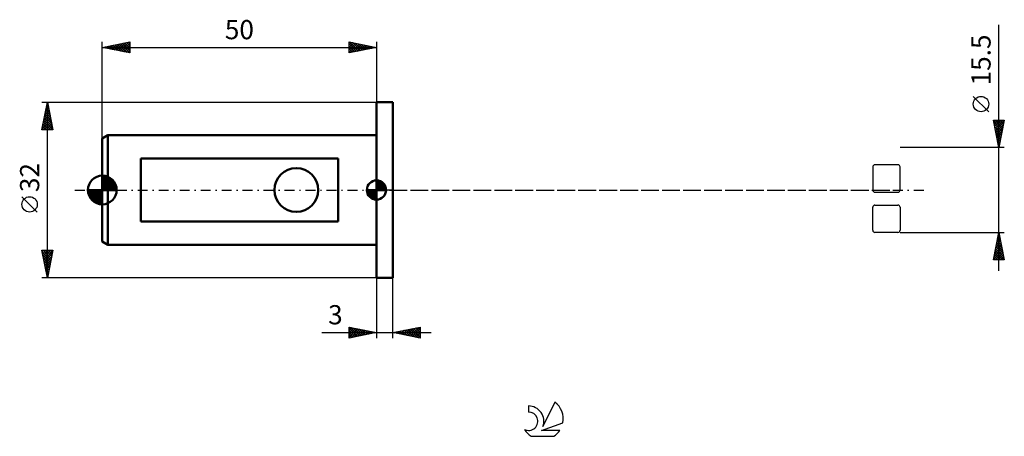
# Model space of a CAD drawing. Units: millimetres. Extents: x -15 to 164, y -45 to 31.
import ezdxf
from ezdxf.enums import TextEntityAlignment as Align

# ---------------------------------------------------------------- set-up
doc = ezdxf.new("R2010")
doc.units = ezdxf.units.MM
doc.header["$LTSCALE"] = 4.5
doc.linetypes.add('LONGDASH_DASH', pattern=[0.85, 0.4, -0.2, 0.05, -0.2])
for name, color, linetype in [('1', 4, 'CONTINUOUS'), ('2', 7, 'CONTINUOUS'), ('4', 2, 'LONGDASH_DASH'), ('CUT', 1, 'CONTINUOUS'), ('NOCUT', 7, 'CONTINUOUS'), ('SK1', 4, 'CONTINUOUS'), ('SK2', 7, 'CONTINUOUS'), ('SK4', 2, 'LONGDASH_DASH'), ('SK6', 5, 'CONTINUOUS')]:
    doc.layers.add(name, color=color, linetype=linetype)
doc.styles.get("Standard").update_dxf_attribs({"font": 'Monospac821 BT'})

msp = doc.modelspace()

# ---------------------------------------------------------------- linework, layer by layer
at = {"layer": '1', "color": 4, "linetype": 'CONTINUOUS', "lineweight": 50}
for p, q in [((50, 16), (53, 16)), ((50, -16), (50, 16)), ((53, -16), (53, 16)), ((50, -16), (53, -16))]:
    msp.add_line(p, q, dxfattribs=at)
at = {"layer": '2', "color": 7, "linetype": 'CONTINUOUS', "lineweight": 25}
for p, q in [((163.5, -14.75), (163.5, 30.15)), ((161.65, 14.28), (158.85, 17.07)), ((163.5, 7.75), (162.5, 12.75)), ((162.5, 12.75), (164.5, 12.75)), ((162.52, 12.63), (164.15, 11.01)), ((162.53, 12.62), (162.65, 12.75)), ((162.6, 12.27), (163.08, 12.75)), ((162.67, 11.92), (163.5, 12.75)), ((162.74, 11.56), (163.92, 12.75)), ((162.81, 11.21), (164.35, 12.75)), ((162.83, 12.75), (164.22, 11.36)), ((163.26, 12.75), (164.29, 11.71)), ((164.5, 12.75), (163.5, 7.75)), ((163.68, 12.75), (164.36, 12.07)), ((164.1, 12.75), (164.43, 12.42)), ((162.63, 12.1), (164.08, 10.65)), ((162.74, 11.57), (164.01, 10.3)), ((162.84, 11.04), (163.94, 9.95)), ((162.88, 10.86), (164.43, 12.41)), ((162.95, 10.5), (164.33, 11.88)), ((163.02, 10.15), (164.22, 11.35)), ((163.09, 9.8), (164.11, 10.82)), ((162.95, 10.51), (163.87, 9.59)), ((163.05, 9.98), (163.8, 9.24)), ((163.16, 9.44), (164.01, 10.29)), ((163.16, 9.45), (163.73, 8.89)), ((163.23, 9.09), (163.9, 9.76)), ((163.3, 8.73), (163.8, 9.23)), ((164.5, 7.75), (145.5, 7.75)), ((163.27, 8.92), (163.66, 8.53)), ((163.37, 8.38), (163.69, 8.7)), ((163.37, 8.39), (163.59, 8.18)), ((163.44, 8.03), (163.58, 8.17)), ((163.48, 7.86), (163.51, 7.82)), ((145.5, -7.75), (164.5, -7.75)), ((162.5, -12.75), (163.5, -7.75)), ((163.15, -9.51), (163.73, -8.92)), ((163.25, -8.98), (163.66, -8.57)), ((163.27, -8.9), (163.85, -9.48)), ((163.34, -8.55), (163.74, -8.95)), ((163.36, -8.45), (163.59, -8.22)), ((163.41, -8.19), (163.63, -8.42)), ((163.47, -7.92), (163.52, -7.86)), ((163.48, -7.84), (163.53, -7.89)), ((163.5, -7.75), (164.5, -12.75)), ((162.62, -12.16), (164.09, -10.69)), ((162.72, -11.63), (164.02, -10.34)), ((162.83, -11.1), (163.95, -9.98)), ((162.92, -10.67), (164.38, -12.13)), ((162.94, -10.57), (163.88, -9.63)), ((162.99, -10.32), (164.27, -11.6)), ((163.04, -10.04), (163.81, -9.28)), ((163.06, -9.96), (164.16, -11.07)), ((163.13, -9.61), (164.06, -10.54)), ((163.2, -9.25), (163.95, -10.01)), ((162.51, -12.69), (164.16, -11.05)), ((162.56, -12.44), (162.88, -12.75)), ((162.63, -12.08), (163.3, -12.75)), ((162.7, -11.73), (163.72, -12.75)), ((162.77, -11.38), (164.15, -12.75)), ((162.85, -11.02), (164.48, -12.66)), ((162.88, -12.75), (164.23, -11.4)), ((163.3, -12.75), (164.3, -11.75)), ((163.73, -12.75), (164.37, -12.11)), ((164.15, -12.75), (164.44, -12.46)), ((164.5, -12.75), (162.5, -12.75)), ((50, -16), (50, -27)), ((53, -27), (53, -16)), ((45, -27), (45, -25)), ((45, -25), (50, -26)), ((45, -25.16), (45.14, -25.03)), ((45, -25.59), (45.49, -25.1)), ((45.33, -25.07), (46.88, -26.62)), ((53, -26), (58, -25)), ((56.14, -26.63), (57.71, -25.06)), ((57.54, -25.09), (58, -25.56)), ((57.89, -25.02), (58, -25.13)), ((58, -25), (58, -27)), ((40.02, -26), (60, -26)), ((45, -25.16), (46.53, -26.69)), ((45, -26.01), (45.84, -25.17)), ((45, -26.44), (46.2, -25.24)), ((45, -26.86), (46.55, -25.31)), ((45, -25.59), (46.18, -26.76)), ((50, -26), (45, -27)), ((45, -26.01), (45.82, -26.84)), ((45, -26.44), (45.47, -26.91)), ((45, -26.86), (45.12, -26.98)), ((45.36, -26.93), (46.9, -25.38)), ((45.86, -25.17), (47.24, -26.55)), ((45.89, -26.82), (47.26, -25.45)), ((46.39, -25.28), (47.59, -26.48)), ((46.42, -26.72), (47.61, -25.52)), ((46.92, -25.38), (47.94, -26.41)), ((46.95, -26.61), (47.96, -25.59)), ((47.45, -25.49), (48.3, -26.34)), ((47.48, -26.5), (48.32, -25.66)), ((47.98, -25.6), (48.65, -26.27)), ((48.01, -26.4), (48.67, -25.73)), ((48.51, -25.7), (49.01, -26.2)), ((48.54, -26.29), (49.03, -25.81)), ((49.04, -25.81), (49.36, -26.13)), ((49.07, -26.19), (49.38, -25.88)), ((49.57, -25.91), (49.71, -26.06)), ((49.6, -26.08), (49.73, -25.95)), ((58, -27), (53, -26)), ((53.29, -25.94), (53.44, -26.09)), ((53.31, -26.06), (53.47, -25.91)), ((53.65, -25.87), (53.97, -26.19)), ((53.67, -26.13), (54, -25.8)), ((54, -25.8), (54.5, -26.3)), ((54.02, -26.2), (54.53, -25.69)), ((54.35, -25.73), (55.03, -26.41)), ((54.37, -26.27), (55.06, -25.59)), ((54.71, -25.66), (55.56, -26.51)), ((54.73, -26.35), (55.59, -25.48)), ((55.06, -25.59), (56.09, -26.62)), ((55.08, -26.42), (56.12, -25.38)), ((55.41, -25.52), (56.62, -26.72)), ((55.43, -26.49), (56.65, -25.27)), ((55.77, -25.45), (57.15, -26.83)), ((55.79, -26.56), (57.18, -25.16)), ((56.12, -25.38), (57.68, -26.94)), ((56.47, -25.31), (58, -26.83)), ((56.49, -26.7), (58, -25.19)), ((56.83, -25.23), (58, -26.41)), ((56.85, -26.77), (58, -25.62)), ((57.18, -25.16), (58, -25.98)), ((57.2, -26.84), (58, -26.04)), ((57.56, -26.91), (58, -26.47)), ((57.91, -26.98), (58, -26.89))]:
    msp.add_line(p, q, dxfattribs=at)
msp.add_circle((160.25, 15.68), 1.4, dxfattribs=at)
at = {"layer": '4', "color": 2, "linetype": 'LONGDASH_DASH', "lineweight": 25}
msp.add_line((50, 0), (145.5, 0), dxfattribs=at)
at = {"layer": 'CUT', "color": 1, "linetype": 'CONTINUOUS', "lineweight": 25}
for p, q in [((140.5, 4.2), (140.5, 0)), ((145.1, 4.6), (140.9, 4.6)), ((145.5, 0), (145.5, 4.2)), ((140.9, -0.4), (145.1, -0.4)), ((140.5, -7.35), (140.5, -3.15)), ((140.9, -2.75), (145.1, -2.75)), ((145.5, -3.15), (145.5, -7.35)), ((145.1, -7.75), (140.9, -7.75))]:
    msp.add_line(p, q, dxfattribs=at)
for centre, start, end in [((140.9, 4.2), 90, 180), ((145.1, 4.2), 0, 90), ((140.9, 0), 180, 270), ((145.1, 0), 270, 360), ((140.9, -3.15), 90, 180), ((145.1, -3.15), 0, 90), ((140.9, -7.35), 180, 270), ((145.1, -7.35), 270, 360)]:
    msp.add_arc(centre, 0.4, start, end, dxfattribs=at)
at = {"layer": 'NOCUT', "color": 7, "linetype": 'CONTINUOUS', "lineweight": 25}
for p, q in [((50, 0), (50, 16)), ((50, 16), (53, 16)), ((53, 0), (50, 0))]:
    msp.add_line(p, q, dxfattribs=at)
at = {"layer": 'SK1', "color": 4, "linetype": 'CONTINUOUS', "lineweight": 50}
for p, q in [((1, 10), (0, 9.42)), ((0, 9.42), (0, -9.42)), ((50, 10), (1, 10)), ((1, 10), (1, -10)), ((43, 5.72), (7, 5.72)), ((7, 5.72), (7, -5.72)), ((43, -5.72), (43, 5.72)), ((0, 0), (0, 2.62)), ((0, 2.34), (0.27, 2.61)), ((0, 1.97), (0.59, 2.56)), ((0, 1.6), (0.87, 2.47)), ((0, 1.23), (1.14, 2.37)), ((0, 2.3), (2.3, 0)), ((0, 0.86), (1.38, 2.23)), ((0, 0.49), (1.6, 2.08)), ((0, 1.93), (1.93, 0)), ((0, 0.12), (1.8, 1.91)), ((0.05, 2.62), (2.62, 0.05)), ((0.46, 2.58), (2.58, 0.46)), ((0.98, 2.43), (2.43, 0.98)), ((0, 0), (-2.62, 0)), ((-2.61, -0.27), (-2.34, 0)), ((-2.56, -0.59), (-1.97, 0)), ((-2.52, 0), (0, -2.52)), ((-2.47, -0.87), (-1.6, 0)), ((-2.37, -1.14), (-1.23, 0)), ((-2.23, -1.38), (-0.86, 0)), ((-2.15, 0), (0, -2.15)), ((-2.08, -1.6), (-0.49, 0)), ((-1.91, -1.8), (-0.12, 0)), ((-1.78, 0), (0, -1.78)), ((-1.41, 0), (0, -1.41)), ((-1.04, 0), (0, -1.04)), ((-0.67, 0), (0, -0.67)), ((-0.3, 0), (0, -0.3)), ((0, 1.56), (1.56, 0)), ((0, 1.19), (1.19, 0)), ((0, 0.82), (0.82, 0)), ((0, 0.45), (0.45, 0)), ((0, 0.07), (0.07, 0)), ((0, 0), (2.62, 0)), ((0, -2.62), (0, 0)), ((0.26, 0), (1.98, 1.72)), ((0.63, 0), (2.14, 1.52)), ((1, 0), (2.29, 1.29)), ((1.37, 0), (2.41, 1.04)), ((1.74, 0), (2.51, 0.77)), ((2.11, 0), (2.58, 0.47)), ((2.48, 0), (2.62, 0.14)), ((50, 0), (48.25, 0)), ((48.25, -0.04), (48.3, 0)), ((48.27, -0.27), (48.54, 0)), ((48.32, -0.47), (48.79, 0)), ((48.38, -0.66), (49.04, 0)), ((48.46, -0.83), (49.29, 0)), ((48.49, 0), (50, -1.51)), ((48.55, -0.98), (49.53, 0)), ((48.66, -1.12), (49.78, 0)), ((48.73, 0), (50, -1.27)), ((48.98, 0), (50, -1.02)), ((49.23, 0), (50, -0.77)), ((49.48, 0), (50, -0.52)), ((49.72, 0), (50, -0.28)), ((49.97, 0), (50, -0.03)), ((50, 0), (50, 1.75)), ((50, 1.7), (50.04, 1.75)), ((50, 1.46), (50.27, 1.73)), ((50, 1.7), (51.7, 0)), ((50, 1.21), (50.47, 1.68)), ((50, 0.96), (50.66, 1.62)), ((50, 0.71), (50.83, 1.54)), ((50, 1.46), (51.46, 0)), ((50, 0.47), (50.98, 1.45)), ((50, 0.22), (51.12, 1.34)), ((50, 1.21), (51.21, 0)), ((50, 0.96), (50.96, 0)), ((50, 0.71), (50.71, 0)), ((50, 0.47), (50.47, 0)), ((50, 0.22), (50.22, 0)), ((50, 0), (51.75, 0)), ((50, -1.75), (50, 0)), ((50.03, 0), (51.25, 1.22)), ((50.22, 1.74), (51.74, 0.22)), ((50.28, 0), (51.37, 1.09)), ((50.52, 0), (51.47, 0.95)), ((50.53, 1.67), (51.67, 0.53)), ((50.77, 0), (51.56, 0.79)), ((51.02, 0), (51.64, 0.62)), ((51.04, 1.41), (51.41, 1.04)), ((51.27, 0), (51.7, 0.43)), ((51.51, 0), (51.74, 0.22)), ((-2.61, -0.29), (-0.29, -2.61)), ((-2.51, -0.75), (-0.75, -2.51)), ((-2.18, -1.45), (-1.45, -2.18)), ((-1.72, -1.98), (0, -0.26)), ((-1.52, -2.14), (0, -0.63)), ((-1.29, -2.29), (0, -1)), ((-1.04, -2.41), (0, -1.37)), ((-0.77, -2.51), (0, -1.74)), ((48.25, -0.01), (49.99, -1.75)), ((48.27, -0.28), (49.72, -1.73)), ((48.36, -0.62), (49.38, -1.64)), ((48.78, -1.25), (50, -0.03)), ((48.91, -1.37), (50, -0.28)), ((49.05, -1.47), (50, -0.52)), ((49.21, -1.56), (50, -0.77)), ((49.38, -1.64), (50, -1.02)), ((49.57, -1.7), (50, -1.27)), ((49.78, -1.74), (50, -1.51)), ((-0.47, -2.58), (0, -2.11)), ((-0.14, -2.62), (0, -2.48)), ((7, -5.72), (43, -5.72)), ((0, -9.42), (1, -10)), ((1, -10), (50, -10))]:
    msp.add_line(p, q, dxfattribs=at)
msp.add_circle((35.4, 0), 4, dxfattribs=at)
for centre, radius, start, end in [((0, 0), 2.62, 90, 180), ((0, 0), 2.62, 0, 90), ((0, 0), 2.62, 180, 270), ((0, 0), 2.62, 270, 0), ((50, 0), 1.75, 90, 180), ((50, 0), 1.75, 180, 270), ((50, 0), 1.75, 0, 90), ((50, 0), 1.75, 270, 0)]:
    msp.add_arc(centre, radius, start, end, dxfattribs=at)
at = {"layer": 'SK2', "color": 7, "linetype": 'CONTINUOUS', "lineweight": 25}
for p, q in [((0, 9.42), (0, 27)), ((0, 26), (5, 27)), ((3.23, 25.35), (4.84, 26.97)), ((4.76, 26.95), (5, 26.72)), ((5, 27), (5, 25)), ((45, 25), (45, 27)), ((45, 27), (50, 26)), ((45, 26.82), (45.15, 26.97)), ((45.08, 26.98), (46.72, 25.34)), ((50, 27), (50, 16)), ((0, 26), (50, 26)), ((5, 25), (0, 26)), ((0.05, 25.99), (0.07, 26.01)), ((0.17, 26.03), (0.25, 25.95)), ((0.4, 25.92), (0.6, 26.12)), ((0.52, 26.1), (0.78, 25.84)), ((0.75, 25.85), (1.13, 26.23)), ((0.87, 26.17), (1.31, 25.74)), ((1.11, 25.78), (1.66, 26.33)), ((1.23, 26.25), (1.84, 25.63)), ((1.46, 25.71), (2.19, 26.44)), ((1.58, 26.32), (2.37, 25.53)), ((1.82, 25.64), (2.72, 26.54)), ((1.93, 26.39), (2.9, 25.42)), ((2.17, 25.57), (3.25, 26.65)), ((2.29, 26.46), (3.43, 25.31)), ((2.52, 25.5), (3.78, 26.76)), ((2.64, 26.53), (3.96, 25.21)), ((2.88, 25.42), (4.31, 26.86)), ((2.99, 26.6), (4.49, 25.1)), ((3.35, 26.67), (5, 25.02)), ((3.58, 25.28), (5, 26.7)), ((3.7, 26.74), (5, 25.44)), ((3.94, 25.21), (5, 26.28)), ((4.06, 26.81), (5, 25.87)), ((4.29, 25.14), (5, 25.85)), ((4.41, 26.88), (5, 26.29)), ((4.64, 25.07), (5, 25.43)), ((45, 26.4), (45.5, 26.9)), ((45, 25.97), (45.86, 26.83)), ((45, 25.55), (46.21, 26.76)), ((45, 25.12), (46.56, 26.69)), ((45, 26.64), (46.36, 25.27)), ((45, 26.21), (46.01, 25.2)), ((50, 26), (45, 25)), ((45, 25.79), (45.66, 25.13)), ((45, 25.36), (45.3, 25.06)), ((45.38, 25.08), (46.92, 26.62)), ((45.61, 26.88), (47.07, 25.41)), ((45.91, 25.18), (47.27, 26.55)), ((46.14, 26.77), (47.43, 25.49)), ((46.44, 25.29), (47.63, 26.48)), ((46.67, 26.67), (47.78, 25.56)), ((46.97, 25.39), (47.98, 26.4)), ((47.2, 26.56), (48.13, 25.63)), ((47.5, 25.5), (48.33, 26.33)), ((47.73, 26.45), (48.49, 25.7)), ((48.03, 25.61), (48.69, 26.26)), ((48.26, 26.35), (48.84, 25.77)), ((48.56, 25.71), (49.04, 26.19)), ((48.79, 26.24), (49.19, 25.84)), ((49.09, 25.82), (49.39, 26.12)), ((49.32, 26.14), (49.55, 25.91)), ((49.62, 25.92), (49.75, 26.05)), ((49.85, 26.03), (49.9, 25.98)), ((5, 25), (5, 25)), ((-11, 16), (50, 16)), ((-11, 11), (-10, 16)), ((-10.44, 13.81), (-9.71, 14.54)), ((-10.33, 14.34), (-9.78, 14.89)), ((-10.3, 14.5), (-9.55, 13.75)), ((-10.23, 14.87), (-9.85, 15.25)), ((-10.23, 14.85), (-9.66, 14.28)), ((-10.16, 15.21), (-9.76, 14.81)), ((-10.12, 15.4), (-9.92, 15.6)), ((-10.09, 15.56), (-9.87, 15.34)), ((-10.02, 15.92), (-9.97, 15.87)), ((-10.01, 15.93), (-9.99, 15.95)), ((-10, -16), (-10, 16)), ((-10, 16), (-9, 11)), ((-10.97, 11.16), (-9.35, 12.77)), ((-10.86, 11.69), (-9.42, 13.12)), ((-10.76, 12.22), (-9.5, 13.48)), ((-10.65, 12.75), (-9.57, 13.83)), ((-10.65, 12.73), (-9.02, 11.1)), ((-10.58, 13.09), (-9.13, 11.63)), ((-10.54, 13.28), (-9.64, 14.18)), ((-10.51, 13.44), (-9.23, 12.16)), ((-10.44, 13.79), (-9.34, 12.69)), ((-10.37, 14.15), (-9.44, 13.22)), ((-9, 11), (-11, 11)), ((-10.94, 11.32), (-10.62, 11)), ((-10.87, 11.67), (-10.19, 11)), ((-10.79, 12.03), (-9.77, 11)), ((-10.72, 12.38), (-9.34, 11)), ((-10.7, 11), (-9.28, 12.42)), ((-10.28, 11), (-9.21, 12.06)), ((-9.85, 11), (-9.14, 11.71)), ((-9.43, 11), (-9.07, 11.36)), ((-9, 11), (-9, 11)), ((-11.85, -4.02), (-14.65, -1.22)), ((-10, -16), (-11, -11)), ((-11, -11), (-9, -11)), ((-10.94, -11.3), (-10.64, -11)), ((-10.94, -11.28), (-9.37, -12.85)), ((-10.87, -11.65), (-10.21, -11)), ((-10.84, -11.81), (-9.44, -13.2)), ((-10.8, -12.01), (-9.79, -11)), ((-10.8, -11), (-9.3, -12.5)), ((-10.73, -12.36), (-9.37, -11)), ((-10.73, -12.34), (-9.51, -13.56)), ((-10.66, -12.72), (-9.01, -11.07)), ((-10.59, -13.07), (-9.12, -11.6)), ((-10.52, -13.42), (-9.23, -12.13)), ((-10.37, -11), (-9.23, -12.14)), ((-9, -11), (-10, -16)), ((-9.95, -11), (-9.16, -11.79)), ((-9.52, -11), (-9.09, -11.44)), ((-9.1, -11), (-9.02, -11.08)), ((-10.63, -12.87), (-9.58, -13.91)), ((-10.52, -13.4), (-9.65, -14.27)), ((-10.44, -13.78), (-9.33, -12.66)), ((-10.41, -13.93), (-9.72, -14.62)), ((-10.37, -14.13), (-9.44, -13.19)), ((-10.3, -14.48), (-9.54, -13.72)), ((-10.23, -14.84), (-9.65, -14.25)), ((50, -16), (-11, -16)), ((-10.31, -14.46), (-9.79, -14.97)), ((-10.2, -14.99), (-9.87, -15.33)), ((-10.16, -15.19), (-9.76, -14.79)), ((-10.1, -15.52), (-9.94, -15.68)), ((-10.09, -15.54), (-9.86, -15.32)), ((-10.02, -15.9), (-9.97, -15.85))]:
    msp.add_line(p, q, dxfattribs=at)
msp.add_circle((-13.25, -2.62), 1.4, dxfattribs=at)
at = {"layer": 'SK4', "color": 2, "linetype": 'LONGDASH_DASH', "lineweight": 25}
msp.add_line((-5, 0), (150.5, 0), dxfattribs=at)
at = {"layer": 'SK6', "color": 5, "linetype": 'CONTINUOUS', "lineweight": 25}
for p, q in [((77.74, -39.38), (77.74, -40.49)), ((82.53, -38.68), (80.34, -43.14)), ((80.08, -43.84), (84, -42.48)), ((83.44, -43.84), (80.08, -43.84)), ((78.2, -44.92), (82.34, -44.92))]:
    msp.add_line(p, q, dxfattribs=at)
for centre, radius, start, end in [((77.76, -42.15), 2.76, 338.9379, 90.4446), ((80.27, -41.73), 3.8, 348.7239, 53.4691), ((77.75, -42.17), 1.68, 243.4215, 90.3602), ((80.27, -41.73), 3.8, 210.5484, 236.978), ((80.27, -41.73), 3.8, 303.022, 326.3732)]:
    msp.add_arc(centre, radius, start, end, dxfattribs=at)

# ---------------------------------------------------------------- texts
at = {"layer": '2', "color": 7, "linetype": 'CONTINUOUS', "lineweight": 25}
msp.add_text('15.5', height=3.5, rotation=90, dxfattribs=at).set_placement((162, 23.72), align=Align.CENTER)
msp.add_text('3', height=3.5, dxfattribs=at).set_placement((42.51, -24.5), align=Align.CENTER)
at = {"layer": 'SK2', "color": 7, "linetype": 'CONTINUOUS', "lineweight": 25}
msp.add_text('50', height=3.5, dxfattribs=at).set_placement((25, 27.5), align=Align.CENTER)
msp.add_text('32', height=3.5, rotation=90, dxfattribs=at).set_placement((-11.5, 2.27), align=Align.CENTER)

doc.saveas('drawing.dxf')
